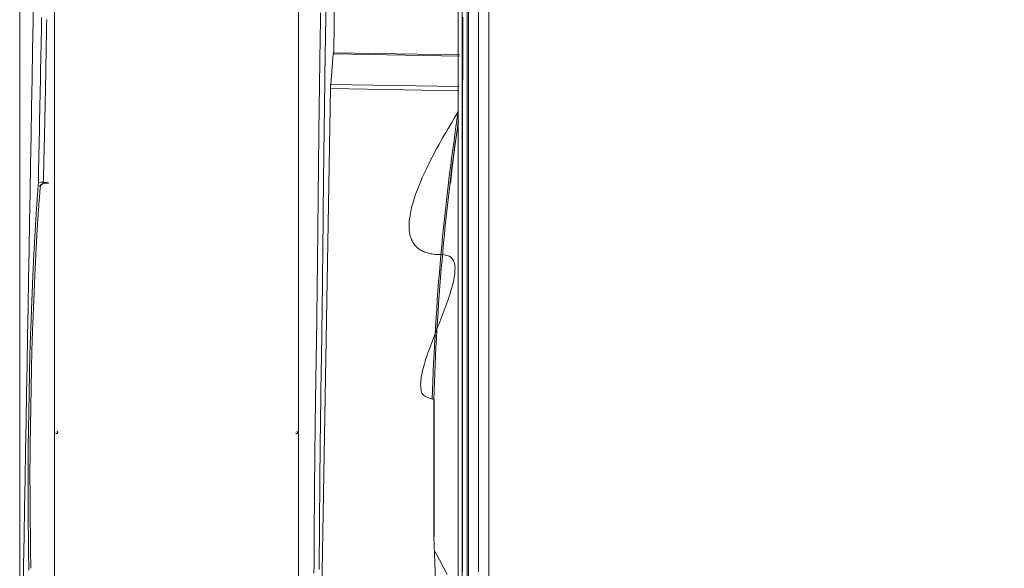
# Model space of a CAD drawing. Extents: x 0 to 594, y 0 to 420.
# Drawn here: x 189 to 227, y 277 to 298 of the extents above; entities that cross this region are included whole.
import ezdxf
from ezdxf.enums import TextEntityAlignment as Align

# ---------------------------------------------------------------- set-up
doc = ezdxf.new("R2010")
doc.units = 0
doc.linetypes.add('PHANTOM', pattern=[20, 10, -2, 2, -2, 2, -2])
doc.layers.get('0').update_dxf_attribs({"lineweight": 13})
doc.styles.get("Standard").update_dxf_attribs({"font": 'isocp.shx'})
doc.dimstyles.get("Standard").update_dxf_attribs({"dimtxt": 2.5, "dimasz": 2.5, "dimexe": 1.25, "dimexo": 0.625, "dimtad": 1, "dimcen": 2.5, "dimadec": 0, "dimazin": 0, "dimtfac": 1, "dimtmove": 0, "dimatfit": 0, "dimfxl": 1, "dimarcsym": 0})

# ---------------------------------------------------------------- blocks, each defined once
blk = doc.blocks.new('*D65')
at = {"color": 34, "lineweight": 13}
for p, q in [((189.460587, 267.859885), (189.460587, 345.175839)), ((290.354044, 321.023935), (290.354044, 345.175839)), ((189.460587, 344.175839), (290.354044, 344.175839))]:
    blk.add_line(p, q, dxfattribs=at)
for points in [[(191.8754, 344.82291), (189.460587, 344.175839), (191.8754, 343.528793)], [(287.939236, 343.528793), (290.354044, 344.175839), (287.939236, 344.82291)]]:
    blk.add_lwpolyline(points, dxfattribs=at)
at = {"color": 34, "lineweight": 13, "width": 0.8}
blk.add_text('505', height=4, dxfattribs=at).set_placement((234.862149, 344.675839), (244.952481, 344.675839), align=Align.FIT)

msp = doc.modelspace()

# ---------------------------------------------------------------- linework, layer by layer
at = {"color": 7, "lineweight": 13}
for p, q in [((206.354046, 321.023931), (206.35404, 268.631559)), ((206.501884, 263.270593), (206.501884, 321.021341)), ((206.690552, 320.492411), (206.690552, 264.413489)), ((206.74418, 320.325747), (206.74418, 264.738287)), ((190.80328, 267.923186), (190.80328, 300.104058)), ((200.20328, 267.923186), (200.20328, 300.104058)), ((200.980594, 269.273169), (201.432878, 295.184483))]:
    msp.add_line(p, q, dxfattribs=at)
at = {"color": 7, "lineweight": 13, "ltscale": 0.107346}
msp.add_line((201.555872, 296.588479), (201.630812, 300.881683), dxfattribs=at)
at = {"color": 7, "lineweight": 13, "ltscale": 0.029555}
msp.add_line((201.439474, 295.339795), (201.53637, 296.518029), dxfattribs=at)
at = {"color": 7, "lineweight": 13, "ltscale": 0.121468}
msp.add_line((206.39437, 296.433233), (201.53637, 296.518029), dxfattribs=at)
at = {"color": 7, "lineweight": 13, "ltscale": 0.121312}
msp.add_line((201.543084, 296.562125), (206.394832, 296.477439), dxfattribs=at)
at = {"color": 7, "lineweight": 13, "ltscale": 0.123722}
msp.add_line((206.38102, 295.098113), (201.432878, 295.184483), dxfattribs=at)
at = {"color": 7, "lineweight": 13, "ltscale": 0.123595}
msp.add_line((201.439474, 295.339795), (206.382518, 295.253515), dxfattribs=at)
at = {"color": 7, "lineweight": 13, "ltscale": 0.1325}
msp.add_line((205.414046, 283.205851), (205.414046, 277.905849), dxfattribs=at)
at = {"color": 7, "lineweight": 13}
for points in [[(189.99852, 298.877939), (189.979269, 297.774887), (189.960013, 296.671835), (189.940762, 295.568784), (189.921506, 294.465707), (189.902249, 293.362656), (189.882999, 292.259604), (189.863742, 291.156552), (189.844492, 290.0535), (189.825235, 288.950424), (189.805984, 287.847372), (189.786728, 286.74437), (189.767471, 285.641269), (189.748221, 284.538071), (189.728964, 283.435165), (189.70972, 282.332675), (189.690457, 281.229037), (189.671164, 280.123764), (189.65195, 279.022934), (189.632852, 277.928696), (189.613443, 276.816818), (189.593582, 275.678976)], [(200.795078, 276.50914), (200.797018, 276.813754), (200.798947, 277.118369), (200.800864, 277.422983), (200.802786, 277.727597), (200.804733, 278.032211), (200.806711, 278.336826), (200.808743, 278.64144), (200.810843, 278.946054), (200.811923, 279.098373), (200.813022, 279.250668), (200.814145, 279.402988), (200.815292, 279.555283), (200.81647, 279.707578), (200.817673, 279.859897), (200.818912, 280.012192), (200.820175, 280.164511), (200.821487, 280.316806), (200.822824, 280.469101), (200.824203, 280.62142), (200.82562, 280.773715), (200.827084, 280.92601), (200.828586, 281.078329), (200.830136, 281.230624), (200.831729, 281.382919), (200.833383, 281.535214), (200.83508, 281.687534), (200.836832, 281.839828), (200.838638, 281.992123), (200.8405, 282.144418), (200.842422, 282.296713), (200.844406, 282.449008), (200.846445, 282.601303), (200.84855, 282.753598), (200.850723, 282.905893), (200.852969, 283.058163), (200.855276, 283.210458), (200.857663, 283.362753), (200.860129, 283.515048), (200.86265, 283.667319), (200.865244, 283.819614), (200.867874, 283.971909), (200.870572, 284.124179), (200.873209, 284.276474), (200.875882, 284.428769), (200.878439, 284.581039), (200.88096, 284.733334), (200.88342, 284.885629), (200.885812, 285.0379), (200.888162, 285.190195), (200.890451, 285.34249), (200.892703, 285.494785), (200.894913, 285.647079), (200.897067, 285.799374), (200.899179, 285.951669), (200.901254, 286.103964), (200.903281, 286.256259), (200.905276, 286.408554), (200.90723, 286.560849), (200.909152, 286.713144), (200.911038, 286.865439), (200.912894, 287.017734), (200.914713, 287.170029), (200.916513, 287.322324), (200.918277, 287.474619), (200.920023, 287.626913), (200.921744, 287.779233), (200.923447, 287.931528), (200.925125, 288.083823), (200.926785, 288.236118), (200.928427, 288.388412), (200.930057, 288.540732), (200.931674, 288.693027), (200.934872, 288.997617), (200.938034, 289.302231), (200.941177, 289.606845), (200.944321, 289.911435), (200.947464, 290.216049), (200.950632, 290.520639), (200.953836, 290.825253), (200.957071, 291.129843), (200.960361, 291.434457), (200.963687, 291.739047), (200.967068, 292.043661), (200.970505, 292.348251), (200.973996, 292.652841), (200.977548, 292.957455), (200.979349, 293.10975), (200.981168, 293.262045), (200.982999, 293.41434), (200.984848, 293.566635), (200.986722, 293.71893), (200.988608, 293.871225), (200.990518, 294.02352), (200.992441, 294.175815), (200.994388, 294.32811), (200.996353, 294.480405), (200.998343, 294.6327), (201.000351, 294.785019), (201.002383, 294.937314), (201.004434, 295.089633), (201.006509, 295.241904), (201.008603, 295.394174), (201.010727, 295.546396), (201.012869, 295.698618), (201.015042, 295.850986), (201.017233, 296.003354), (201.019461, 296.155966), (201.021707, 296.308554), (201.023978, 296.460532), (201.026266, 296.612534), (201.028574, 296.763608), (201.030899, 296.914682), (201.033304, 297.068173), (201.035733, 297.221689), (201.038254, 297.378769), (201.040811, 297.535873), (201.043222, 297.683359), (201.045657, 297.830844), (201.050101, 298.097495)], [(201.255411, 298.133969), (201.249344, 297.753769), (201.243307, 297.373593), (201.23732, 296.993393), (201.231387, 296.613193), (201.225516, 296.232993), (201.219724, 295.852792), (201.216861, 295.662704), (201.214017, 295.472617), (201.211197, 295.282504), (201.208401, 295.092416), (201.205637, 294.902304), (201.202896, 294.712216), (201.20018, 294.522104), (201.197501, 294.332016), (201.194846, 294.141904), (201.192227, 293.951816), (201.189639, 293.761703), (201.187088, 293.571591), (201.184573, 293.381503), (201.182089, 293.191391), (201.179648, 293.001279), (201.177243, 292.811191), (201.174887, 292.621078), (201.172568, 292.430966), (201.170291, 292.240878), (201.168057, 292.050766), (201.165866, 291.860654), (201.163724, 291.670541), (201.161618, 291.480429), (201.159549, 291.290317), (201.15751, 291.100229), (201.155508, 290.910117), (201.153519, 290.720004), (201.151566, 290.529892), (201.149619, 290.33978), (201.14769, 290.149667), (201.143857, 289.769443), (201.140036, 289.389218), (201.136197, 289.008994), (201.132315, 288.628769), (201.12836, 288.248544), (201.126334, 288.058432), (201.124289, 287.86832), (201.122208, 287.678232), (201.120096, 287.48812), (201.117935, 287.298007), (201.115732, 287.107895), (201.11348, 286.917783), (201.111179, 286.727695), (201.10881, 286.537582), (201.106393, 286.34747), (201.103915, 286.157382), (201.101376, 285.96727), (201.098758, 285.777182), (201.096072, 285.58707), (201.093295, 285.396982), (201.090445, 285.20687), (201.087491, 285.016782), (201.084439, 284.826694), (201.081345, 284.636581), (201.078165, 284.446494), (201.074985, 284.256406), (201.071756, 284.066318), (201.065488, 283.686118), (201.062515, 283.49603), (201.059622, 283.305942), (201.056815, 283.115829), (201.054111, 282.925742), (201.051462, 282.735629), (201.048886, 282.545541), (201.046378, 282.355429), (201.043936, 282.165341), (201.041568, 281.975229), (201.039267, 281.785117), (201.037033, 281.595004), (201.03486, 281.404916), (201.032748, 281.214804), (201.030698, 281.024692), (201.028702, 280.834579), (201.026761, 280.644467), (201.024881, 280.454355), (201.02305, 280.264243), (201.021262, 280.07413), (201.019534, 279.884018), (201.017844, 279.693906), (201.016208, 279.503793), (201.014609, 279.313681), (201.013052, 279.123569), (201.011539, 278.933456), (201.010062, 278.743344), (201.008621, 278.553232), (201.007217, 278.36312), (201.005838, 278.172983), (201.004501, 277.98287), (201.003183, 277.792758), (201.001901, 277.602646), (201.000638, 277.412521), (200.999405, 277.222409), (200.99819, 277.032285), (200.997, 276.84216), (200.995822, 276.652048)], [(206.749747, 298.095517), (206.749747, 296.243051), (206.749747, 294.390463), (206.749747, 292.537704), (206.749747, 290.68541), (206.749747, 288.833847), (206.749747, 286.980356), (206.749747, 285.124081), (206.749747, 283.275327), (206.749747, 281.437607), (206.749747, 279.570273), (206.749747, 277.659311), (206.749747, 275.865219), (206.749747, 274.243246), (206.749747, 272.160178), (206.749747, 268.951767), (206.749747, 264.750082)], [(207.13237, 276.556772), (207.13237, 277.327158), (207.13237, 278.097543), (207.13237, 278.867905), (207.13237, 279.63829), (207.13237, 280.408676), (207.13237, 281.179037), (207.13237, 281.949423), (207.13237, 282.719809), (207.13237, 283.490195), (207.13237, 284.260556), (207.13237, 285.030942), (207.13237, 285.801328), (207.13237, 286.571713), (207.13237, 287.342075), (207.13237, 288.11246), (207.13237, 288.882846), (207.13237, 289.653207), (207.13237, 290.423593), (207.13237, 291.193979), (207.13237, 291.964365), (207.13237, 292.734726), (207.13237, 293.505112), (207.13237, 294.275497), (207.13237, 295.045883), (207.13237, 295.816245), (207.13237, 296.58663), (207.13237, 297.357016), (207.13237, 298.127402)], [(207.525613, 298.127402), (207.525613, 297.549619), (207.525613, 296.971811), (207.525613, 296.394028), (207.525613, 295.816245), (207.525613, 295.238461), (207.525613, 294.660678), (207.525613, 294.082895), (207.525613, 293.505112), (207.525613, 292.927328), (207.525613, 292.349545), (207.525613, 291.771762), (207.525613, 291.193979), (207.525613, 290.616196), (207.525613, 290.038412), (207.525613, 289.460629), (207.525613, 288.882846), (207.525613, 288.305063), (207.525613, 287.72728), (207.525613, 287.149496), (207.525613, 286.571713), (207.525613, 285.99393), (207.525613, 285.416147), (207.525613, 284.838339), (207.525613, 284.260556), (207.525613, 283.682773), (207.525613, 283.10499), (207.525613, 282.527206), (207.525613, 281.949423), (207.525613, 281.37164), (207.525613, 280.793857), (207.525613, 280.216098), (207.525613, 279.63829), (207.525613, 279.060434), (207.525613, 278.482724), (207.525613, 277.905234), (207.525613, 277.327158), (207.525613, 276.748203), (207.525613, 276.171591)], [(190.179196, 291.567734), (190.18472, 291.843661), (190.190244, 292.119589), (190.195767, 292.395517), (190.201291, 292.671445), (190.206815, 292.947372), (190.212338, 293.2233), (190.217862, 293.499228), (190.223386, 293.775156), (190.228909, 294.051108), (190.234433, 294.327036), (190.239957, 294.602963), (190.24548, 294.878891), (190.251004, 295.154794), (190.256528, 295.430746), (190.262057, 295.706699), (190.267581, 295.982602), (190.273105, 296.258383), (190.278635, 296.534457), (190.284171, 296.810947), (190.289682, 297.086313), (190.295163, 297.360043), (190.300735, 297.638168), (190.306436, 297.922812)], [(190.501614, 297.836557), (190.500259, 297.767392), (190.498923, 297.698227), (190.497604, 297.629062), (190.496298, 297.559897), (190.495016, 297.490756), (190.493741, 297.421591), (190.492484, 297.352426), (190.491245, 297.283261), (190.490012, 297.214096), (190.488791, 297.144931), (190.487582, 297.075766), (190.48638, 297.006601), (190.48519, 296.937436), (190.484, 296.868271), (190.482822, 296.79913), (190.480472, 296.6608), (190.478128, 296.52247), (190.47579, 296.38414), (190.473441, 296.24581), (190.471072, 296.10748), (190.46868, 295.96915), (190.467471, 295.899985), (190.466257, 295.83082), (190.465024, 295.761655), (190.463785, 295.692514), (190.462534, 295.623349), (190.461264, 295.554184), (190.459988, 295.485019), (190.458694, 295.415854), (190.457394, 295.346689), (190.456076, 295.277524), (190.454745, 295.208383), (190.453409, 295.139218), (190.452054, 295.070053), (190.450693, 295.000888), (190.449313, 294.931723), (190.447928, 294.862582), (190.44653, 294.793417), (190.44512, 294.724252), (190.443698, 294.655087), (190.442264, 294.585947), (190.440823, 294.516782), (190.439365, 294.447617), (190.4379, 294.378476), (190.436429, 294.309311), (190.43494, 294.240146), (190.433444, 294.170981), (190.431937, 294.10184), (190.430417, 294.032675), (190.428891, 293.963535), (190.427353, 293.89437), (190.425809, 293.825204), (190.424252, 293.756064), (190.42269, 293.686899), (190.421109, 293.617734), (190.419528, 293.548569), (190.417935, 293.479428), (190.416336, 293.410312), (190.414725, 293.341196), (190.413101, 293.272006), (190.411472, 293.202817), (190.40983, 293.133505), (190.408182, 293.064218), (190.406534, 292.9952), (190.404874, 292.926205), (190.40322, 292.857602), (190.401553, 292.788998), (190.399857, 292.719296), (190.398148, 292.64957), (190.39639, 292.578256), (190.394626, 292.506918), (190.391299, 292.372958), (190.388278, 292.251865), (190.386313, 292.174106), (190.384335, 292.096371), (190.381277, 291.976596), (190.378189, 291.856821), (190.374155, 291.699985), (190.370102, 291.543149)], [(206.515939, 276.574228), (206.515939, 277.152084), (206.515945, 277.729941), (206.515945, 278.307822), (206.515945, 278.885678), (206.515945, 279.463535), (206.515945, 280.041415), (206.515945, 280.619272), (206.515945, 281.197128), (206.515945, 281.774985), (206.515945, 282.352866), (206.515945, 282.930722), (206.515945, 283.508578), (206.515945, 284.086459), (206.515945, 284.664316), (206.515945, 285.242172), (206.515945, 285.820053), (206.515945, 286.39791), (206.515939, 286.975766), (206.515939, 287.553647), (206.515939, 288.131503), (206.515939, 288.70936), (206.515933, 289.287241), (206.515933, 289.865097), (206.515945, 290.442953), (206.515927, 291.020834), (206.515884, 291.59874), (206.515927, 292.176572), (206.516043, 292.465366), (206.516202, 292.75416), (206.516476, 293.042783), (206.516824, 293.331406), (206.517307, 293.619809), (206.517892, 293.908188), (206.51857, 294.196396), (206.519357, 294.484604), (206.520224, 294.772617), (206.521176, 295.060629), (206.522202, 295.348495), (206.523312, 295.636362), (206.52449, 295.924081), (206.525748, 296.211801), (206.527066, 296.499374), (206.528452, 296.786948), (206.529898, 297.074423), (206.5314, 297.361874), (206.532956, 297.649228), (206.534561, 297.936581)], [(201.533505, 296.525082), (201.534335, 296.526425), (201.534738, 296.527084), (201.535135, 296.527744), (201.535519, 296.528427), (201.535898, 296.529086), (201.53627, 296.52977), (201.536636, 296.530453), (201.53699, 296.531113), (201.537338, 296.531796), (201.53768, 296.53248), (201.53801, 296.533163), (201.538339, 296.533823), (201.538657, 296.534506), (201.538962, 296.53519), (201.539267, 296.535873), (201.53956, 296.536557), (201.539847, 296.537265), (201.540121, 296.537949), (201.540396, 296.538632), (201.540659, 296.53934), (201.540915, 296.540024), (201.541159, 296.540707), (201.541397, 296.541415), (201.541629, 296.542123), (201.541855, 296.542807), (201.542075, 296.543515), (201.542282, 296.544223), (201.542484, 296.544907), (201.542679, 296.545615), (201.542862, 296.546323), (201.543039, 296.547031), (201.54321, 296.547739), (201.543375, 296.548447), (201.543527, 296.549155), (201.543674, 296.549887), (201.543814, 296.550595), (201.543942, 296.551303), (201.54407, 296.552036), (201.544186, 296.552744), (201.54429, 296.553452), (201.544394, 296.554184), (201.544485, 296.554892), (201.544571, 296.555624), (201.54465, 296.556381), (201.544717, 296.557138), (201.544778, 296.557846), (201.544833, 296.558554), (201.544882, 296.559189), (201.544925, 296.559824), (201.544955, 296.560654), (201.544974, 296.561484), (201.54498, 296.562753), (201.544955, 296.564047), (201.544925, 296.565732), (201.544876, 296.567416)], [(201.435934, 295.198032), (201.43602, 295.203012), (201.436105, 295.207968), (201.436197, 295.212924), (201.436282, 295.21788), (201.436368, 295.222836), (201.436453, 295.227792), (201.436545, 295.232748), (201.43663, 295.237729), (201.436716, 295.242685), (201.436801, 295.247641), (201.436887, 295.252597), (201.436972, 295.257553), (201.437057, 295.262509), (201.437149, 295.267465), (201.437234, 295.272421), (201.43732, 295.277402), (201.437405, 295.282358), (201.437491, 295.287314), (201.437582, 295.29227), (201.437668, 295.297226), (201.437753, 295.302158), (201.437839, 295.307138), (201.43793, 295.312265), (201.43801, 295.317075), (201.438089, 295.321396), (201.438187, 295.326987), (201.438333, 295.33558), (201.438528, 295.346811)], [(206.36713, 294.307553), (206.197775, 294.033432), (206.116641, 293.899985), (206.036136, 293.766147), (205.959006, 293.63624), (205.882529, 293.505966), (205.809244, 293.379477), (205.73663, 293.252621), (205.667343, 293.129697), (205.598764, 293.006406), (205.533322, 292.886899), (205.468607, 292.767001), (205.407169, 292.651059), (205.346481, 292.534726), (205.288882, 292.422202), (205.232071, 292.309286), (205.17847, 292.200327), (205.125693, 292.090976), (205.075919, 291.985434), (205.027023, 291.879477), (204.981247, 291.777499), (204.936386, 291.675107), (204.894443, 291.576547), (204.853464, 291.477573), (204.815512, 291.382553), (204.778568, 291.287143), (204.744443, 291.195541), (204.711386, 291.103574), (204.681253, 291.015512), (204.652237, 290.927109), (204.625925, 290.842465), (204.600803, 290.757455), (204.578476, 290.676376), (204.557401, 290.594955), (204.538889, 290.51727), (204.521707, 290.439267), (204.507175, 290.365121), (204.494052, 290.290707), (204.483322, 290.219955), (204.474106, 290.148984), (204.467349, 290.081747), (204.462192, 290.014365), (204.459244, 289.950497), (204.457993, 289.886581), (204.459012, 289.82623), (204.461826, 289.765927), (204.466647, 289.70892), (204.473367, 289.652109), (204.482169, 289.598569), (204.492947, 289.545419), (204.505563, 289.4952), (204.520242, 289.445541), (204.53685, 289.398764), (204.555563, 289.352792), (204.576028, 289.309311), (204.598605, 289.266879), (204.623105, 289.226791), (204.649673, 289.188071), (204.678073, 289.151279), (204.708463, 289.116122), (204.740964, 289.082748), (204.77529, 289.051279), (204.81174, 289.021225), (204.849814, 288.993271), (204.890378, 288.966684), (204.932327, 288.942319), (204.976926, 288.91915), (205.022659, 288.898325), (205.071463, 288.87872), (205.12117, 288.861557), (205.173758, 288.845273), (205.226999, 288.831284), (205.283426, 288.818417), (205.34028, 288.807578), (205.401419, 288.79874), (205.462839, 288.792148), (205.529208, 288.787582), (205.595718, 288.785971), (205.662839, 288.782553), (205.730026, 288.780795), (205.792807, 288.774472), (205.855478, 288.767123), (205.910629, 288.754208), (205.965036, 288.738412), (206.010025, 288.715878), (206.052487, 288.688901), (206.088791, 288.65726), (206.120297, 288.620859), (206.148154, 288.580185), (206.17048, 288.536215), (206.190396, 288.487314), (206.204703, 288.436508), (206.216562, 288.379599), (206.223007, 288.321811), (206.227432, 288.25787), (206.227151, 288.193759), (206.224411, 288.123251), (206.217789, 288.052988), (206.208755, 287.976767), (206.196542, 287.90101), (206.181589, 287.819443), (206.164023, 287.738388), (206.143973, 287.652255), (206.121768, 287.566611), (206.097031, 287.476254), (206.070529, 287.386362), (206.041861, 287.292465), (206.01174, 287.199008), (205.979568, 287.101938), (205.946225, 287.005283), (205.911258, 286.905746), (205.875345, 286.806528), (205.838046, 286.704916), (205.800009, 286.603574), (205.761026, 286.500473), (205.721487, 286.397592), (205.68132, 286.293515), (205.640781, 286.18956), (205.600034, 286.085043), (205.559061, 285.980576), (205.518277, 285.876132), (205.477432, 285.771689), (205.437161, 285.667807), (205.39697, 285.563901), (205.357791, 285.461142), (205.318863, 285.35831), (205.28129, 285.257162), (205.244107, 285.155893), (205.208768, 285.056967), (205.17399, 284.957822), (205.141318, 284.861533), (205.109372, 284.764975), (205.080032, 284.671957), (205.051602, 284.578647), (205.026071, 284.489243), (205.001663, 284.399545), (204.980661, 284.314487), (204.961075, 284.229062), (204.944662, 284.148691), (204.92988, 284.067978), (204.918771, 283.993002), (204.909396, 283.917783), (204.904977, 283.848276), (204.902927, 283.778671), (204.906149, 283.715219), (204.913016, 283.65206), (204.919803, 283.595786), (204.929684, 283.539975), (204.940073, 283.492197), (204.951035, 283.444565), (204.982657, 283.400497), (205.01907, 283.360312), (205.093246, 283.309555), (205.178958, 283.282504), (205.297769, 283.23912), (205.421201, 283.211557)], [(206.053915, 291.526328), (206.062039, 291.606552), (206.066159, 291.646689), (206.070316, 291.686801), (206.074515, 291.726889), (206.078757, 291.767001), (206.083035, 291.807089), (206.087357, 291.847177), (206.091714, 291.887265), (206.096115, 291.927353), (206.100552, 291.967416), (206.105032, 292.00748), (206.109555, 292.047568), (206.114114, 292.087607), (206.11871, 292.12767), (206.123349, 292.167709), (206.12803, 292.207773), (206.132755, 292.247812), (206.137515, 292.287851), (206.142313, 292.327866), (206.147153, 292.367905), (206.152036, 292.407919), (206.156955, 292.447934), (206.161911, 292.487949), (206.166916, 292.527939), (206.171951, 292.567929), (206.177036, 292.607944), (206.18215, 292.647934), (206.187314, 292.687924), (206.192514, 292.72789), (206.197757, 292.76788), (206.203036, 292.807846), (206.208353, 292.847787), (206.213705, 292.887729), (206.219113, 292.927695), (206.224551, 292.967661), (206.230045, 293.0077), (206.23558, 293.047714), (206.241129, 293.087558), (206.246713, 293.127402), (206.25231, 293.167026), (206.257938, 293.206625), (206.263705, 293.24686), (206.269516, 293.28707), (206.275516, 293.328232), (206.281558, 293.369394), (206.287241, 293.408017), (206.29296, 293.446664), (206.298148, 293.481577), (206.303342, 293.516513), (206.310165, 293.561337), (206.317044, 293.606161), (206.32775, 293.675204), (206.338608, 293.744199), (206.352817, 293.834579), (206.36713, 293.924936)], [(189.811752, 276.607138), (189.809891, 276.722275), (189.808975, 276.779843), (189.808078, 276.837411), (189.807193, 276.89498), (189.806314, 276.952548), (189.80546, 277.010129), (189.804617, 277.067697), (189.803799, 277.125266), (189.803, 277.182834), (189.802219, 277.240402), (189.801468, 277.297983), (189.800742, 277.355551), (189.80004, 277.41312), (189.799368, 277.470688), (189.798721, 277.528256), (189.798117, 277.585825), (189.797537, 277.643417), (189.796988, 277.700986), (189.796475, 277.758554), (189.795993, 277.816122), (189.795541, 277.873691), (189.795114, 277.931284), (189.794711, 277.988852), (189.794333, 278.04642), (189.793979, 278.103989), (189.793643, 278.161581), (189.793332, 278.21915), (189.793033, 278.276718), (189.792752, 278.334286), (189.792477, 278.391879), (189.792221, 278.449448), (189.791977, 278.507016), (189.791745, 278.564609), (189.791513, 278.622177), (189.791293, 278.679745), (189.79108, 278.737314), (189.790866, 278.794907), (189.790439, 278.910043), (189.790005, 279.025204), (189.789548, 279.140366), (189.78931, 279.197934), (189.789059, 279.255502), (189.788797, 279.313095), (189.788522, 279.370663), (189.788235, 279.428232), (189.78793, 279.485825), (189.787607, 279.543393), (189.787265, 279.600961), (189.786899, 279.65853), (189.786514, 279.716122), (189.786099, 279.773691), (189.78566, 279.831259), (189.78519, 279.888852), (189.784683, 279.94642), (189.784177, 280.003989), (189.783646, 280.061557), (189.783133, 280.11915), (189.782614, 280.176718), (189.782169, 280.234286), (189.781741, 280.291855), (189.78143, 280.349423), (189.781174, 280.407016), (189.781009, 280.464584), (189.780917, 280.522153), (189.780923, 280.579721), (189.781009, 280.637289), (189.781155, 280.694882), (189.781387, 280.752451), (189.781686, 280.810019), (189.782059, 280.867587), (189.782486, 280.92518), (189.782974, 280.982748), (189.783524, 281.040317), (189.784134, 281.097885), (189.784787, 281.155453), (189.785501, 281.213022), (189.786252, 281.270615), (189.787057, 281.328183), (189.7879, 281.385751), (189.788785, 281.44332), (189.789694, 281.500888), (189.790652, 281.558456), (189.791629, 281.616025), (189.792642, 281.673618), (189.793674, 281.731186), (189.79473, 281.788754), (189.795804, 281.846323), (189.796896, 281.903891), (189.797995, 281.961459), (189.799118, 282.019028), (189.800235, 282.076596), (189.80137, 282.134164), (189.803635, 282.249301), (189.805881, 282.364438), (189.806992, 282.422006), (189.808096, 282.479575), (189.809189, 282.537143), (189.810269, 282.594711), (189.811343, 282.65228), (189.812405, 282.709848), (189.813467, 282.767416), (189.814511, 282.824985), (189.815555, 282.882553), (189.816586, 282.940121), (189.817612, 282.99769), (189.818631, 283.055258), (189.819644, 283.112827), (189.820651, 283.170395), (189.821652, 283.227963), (189.822647, 283.285532), (189.824631, 283.400668), (189.826596, 283.515805), (189.828543, 283.630942), (189.83049, 283.746054), (189.832425, 283.861191), (189.83436, 283.976328), (189.836301, 284.091464), (189.838235, 284.206601), (189.840176, 284.321738), (189.842136, 284.436874), (189.843155, 284.494443), (189.844174, 284.552011), (189.845285, 284.609579), (189.84642, 284.667123), (189.847678, 284.724692), (189.849014, 284.78226), (189.850418, 284.839804), (189.851913, 284.897372), (189.853464, 284.954916), (189.855081, 285.01246), (189.85676, 285.070029), (189.858493, 285.127573), (189.860287, 285.185117), (189.862137, 285.242661), (189.864029, 285.300204), (189.865976, 285.357748), (189.867966, 285.415292), (189.869998, 285.472836), (189.872067, 285.53038), (189.874173, 285.587924), (189.876309, 285.645444), (189.878482, 285.702988), (189.880673, 285.760532), (189.882895, 285.818051), (189.885129, 285.875595), (189.887393, 285.933139), (189.889664, 285.990659), (189.891953, 286.048203), (189.894241, 286.105746), (189.896548, 286.163266), (189.898849, 286.22081), (189.901157, 286.278329), (189.905753, 286.393417), (189.910318, 286.508481), (189.912582, 286.566), (189.914835, 286.623544), (189.917075, 286.681088), (189.919302, 286.738608), (189.92153, 286.796152), (189.923746, 286.853671), (189.928177, 286.968759), (189.932602, 287.083823), (189.937033, 287.198886), (189.941495, 287.31395), (189.943735, 287.371494), (189.945987, 287.429013), (189.948251, 287.486557), (189.950528, 287.544077), (189.952823, 287.60162), (189.955136, 287.65914), (189.957468, 287.71666), (189.959818, 287.774203), (189.962192, 287.831723), (189.964584, 287.889243), (189.967007, 287.946762), (189.969455, 288.004282), (189.971933, 288.061826), (189.974442, 288.119345), (189.976981, 288.176865), (189.979556, 288.23436), (189.982162, 288.291879), (189.984805, 288.349399), (189.987491, 288.406918), (189.990213, 288.464413), (189.992972, 288.521933), (189.995761, 288.579453), (189.998593, 288.636948), (190.001462, 288.694443), (190.004367, 288.751962), (190.007303, 288.809457), (190.010269, 288.866953), (190.013272, 288.924448), (190.016306, 288.981943), (190.019376, 289.039438), (190.02247, 289.096933), (190.025601, 289.154428), (190.028757, 289.211923), (190.031949, 289.269418), (190.035165, 289.326889), (190.038412, 289.384384), (190.041684, 289.441879), (190.04498, 289.49935), (190.048306, 289.556821), (190.051657, 289.614316), (190.055038, 289.671786), (190.058438, 289.729257), (190.061862, 289.786752), (190.065317, 289.844223), (190.068784, 289.901694), (190.072281, 289.959164), (190.07579, 290.016586), (190.079324, 290.074033), (190.082883, 290.131528), (190.086465, 290.189023), (190.090073, 290.246616), (190.093704, 290.304184), (190.097336, 290.361533), (190.100992, 290.418881), (190.104642, 290.475864), (190.108316, 290.53287), (190.112082, 290.590781), (190.115866, 290.648691), (190.119772, 290.707944), (190.123703, 290.767221), (190.127396, 290.822861), (190.131113, 290.8785), (190.134476, 290.928793), (190.137851, 290.979086), (190.142276, 291.043686), (190.146738, 291.108261), (190.153677, 291.207748), (190.160715, 291.307211), (190.169925, 291.437485), (190.179196, 291.567734)], [(189.887808, 276.701474), (189.886392, 276.806882), (189.885696, 276.859592), (189.885013, 276.912289), (189.884341, 276.964999), (189.883676, 277.017697), (189.883023, 277.070407), (189.882382, 277.123105), (189.881747, 277.175803), (189.881125, 277.228513), (189.880502, 277.28121), (189.879898, 277.33392), (189.8793, 277.386618), (189.878714, 277.439328), (189.878128, 277.492026), (189.877554, 277.544736), (189.876993, 277.597446), (189.876431, 277.650156), (189.875882, 277.702841), (189.875345, 277.755551), (189.874808, 277.808261), (189.874277, 277.860971), (189.873758, 277.913657), (189.873239, 277.966367), (189.872733, 278.019077), (189.872232, 278.071786), (189.871738, 278.124472), (189.871243, 278.177182), (189.870761, 278.229892), (189.870279, 278.282602), (189.869809, 278.335312), (189.869339, 278.387997), (189.868417, 278.493417), (189.867514, 278.598837), (189.866629, 278.704233), (189.865756, 278.809653), (189.864896, 278.915048), (189.864053, 279.020468), (189.863217, 279.125888), (189.862393, 279.231284), (189.861575, 279.336703), (189.860764, 279.442123), (189.859964, 279.547543), (189.859195, 279.652939), (189.858829, 279.705649), (189.858475, 279.758359), (189.858139, 279.811069), (189.857822, 279.863779), (189.857535, 279.916489), (189.857266, 279.969174), (189.857028, 280.021884), (189.856821, 280.074594), (189.856644, 280.127304), (189.856503, 280.180014), (189.856406, 280.232724), (189.856345, 280.285434), (189.856332, 280.33812), (189.856363, 280.390829), (189.856442, 280.443539), (189.856564, 280.496249), (189.856729, 280.548959), (189.856949, 280.601669), (189.857199, 280.654379), (189.857498, 280.707065), (189.85784, 280.759775), (189.858218, 280.812485), (189.858627, 280.865195), (189.859073, 280.917905), (189.859561, 280.97059), (189.86008, 281.0233), (189.860623, 281.07601), (189.861203, 281.12872), (189.861813, 281.18143), (189.862454, 281.234116), (189.863113, 281.286826), (189.863803, 281.339536), (189.864517, 281.392245), (189.865256, 281.444931), (189.866013, 281.497641), (189.866788, 281.550351), (189.867581, 281.603036), (189.868399, 281.655746), (189.869229, 281.708456), (189.870071, 281.761142), (189.870926, 281.813852), (189.871799, 281.866562), (189.872678, 281.919247), (189.873569, 281.971957), (189.87446, 282.024667), (189.875369, 282.077353), (189.876273, 282.130063), (189.877188, 282.182773), (189.879025, 282.288168), (189.880869, 282.393564), (189.88273, 282.498959), (189.884598, 282.604355), (189.886478, 282.70975), (189.888364, 282.815146), (189.890256, 282.920541), (189.892148, 283.025937), (189.894046, 283.131332), (189.895938, 283.236728), (189.897824, 283.342123), (189.899704, 283.447519), (189.901572, 283.552914), (189.903427, 283.658334), (189.90527, 283.76373), (189.907095, 283.869125), (189.908902, 283.974521), (189.91069, 284.079916), (189.911575, 284.132626), (189.912454, 284.185312), (189.913321, 284.238022), (189.914188, 284.290732), (189.915042, 284.343417), (189.915884, 284.396127), (189.916733, 284.448837), (189.917569, 284.501523), (189.91926, 284.606918), (189.920145, 284.659628), (189.921042, 284.712338), (189.922, 284.765024), (189.922995, 284.817734), (189.924063, 284.870419), (189.92518, 284.923105), (189.926389, 284.975815), (189.927658, 285.0285), (189.928995, 285.081186), (189.930405, 285.133871), (189.931876, 285.186557), (189.933414, 285.239243), (189.935001, 285.291904), (189.936649, 285.344589), (189.938345, 285.397275), (189.940103, 285.449936), (189.941904, 285.502621), (189.943759, 285.555283), (189.945657, 285.607968), (189.947604, 285.660629), (189.949588, 285.71329), (189.951614, 285.765976), (189.953677, 285.818637), (189.955777, 285.871298), (189.957907, 285.923959), (189.960068, 285.97662), (189.962259, 286.029282), (189.964481, 286.081967), (189.966721, 286.134628), (189.968985, 286.187289), (189.971268, 286.239951), (189.973575, 286.292587), (189.975888, 286.345248), (189.978226, 286.39791), (189.980563, 286.450571), (189.982919, 286.503232), (189.985281, 286.555893), (189.987643, 286.608554), (189.992386, 286.713876), (189.997116, 286.819174), (190.001828, 286.924496), (190.004166, 286.977158), (190.006497, 287.029819), (190.008804, 287.08248), (190.011105, 287.135141), (190.013382, 287.187802), (190.01564, 287.240463), (190.017874, 287.293124), (190.020084, 287.345786), (190.022269, 287.398447), (190.024429, 287.451132), (190.026566, 287.503793), (190.028683, 287.556454), (190.030795, 287.609116), (190.032889, 287.661777), (190.034982, 287.714438), (190.037064, 287.767123), (190.041263, 287.872446), (190.043375, 287.925107), (190.045493, 287.977768), (190.047641, 288.030429), (190.049802, 288.08309), (190.051999, 288.135751), (190.054221, 288.188412), (190.056485, 288.241074), (190.058774, 288.293735), (190.061111, 288.346396), (190.063486, 288.399033), (190.065903, 288.451694), (190.068356, 288.50433), (190.070847, 288.556992), (190.073373, 288.609628), (190.075937, 288.662265), (190.078531, 288.714926), (190.081161, 288.767563), (190.083829, 288.8202), (190.08652, 288.872836), (190.089243, 288.925473), (190.091995, 288.97811), (190.094785, 289.030746), (190.097592, 289.083383), (190.10043, 289.13602), (190.103293, 289.188632), (190.106186, 289.241269), (190.109097, 289.293906), (190.112039, 289.346518), (190.114999, 289.399155), (190.117978, 289.451767), (190.120981, 289.504404), (190.124008, 289.557016), (190.127054, 289.609653), (190.130118, 289.662265), (190.133212, 289.714877), (190.136325, 289.76749), (190.139481, 289.820126), (190.142661, 289.872739), (190.145877, 289.925351), (190.149124, 289.977939), (190.152414, 290.030527), (190.15574, 290.083115), (190.159122, 290.135727), (190.16254, 290.188364), (190.166019, 290.241049), (190.169547, 290.293759), (190.173111, 290.346225), (190.176724, 290.398715), (190.180368, 290.450864), (190.184073, 290.503012), (190.187912, 290.556015), (190.191812, 290.608994), (190.195889, 290.663193), (190.200046, 290.717416), (190.203964, 290.768295), (190.207938, 290.819199), (190.211563, 290.865195), (190.215213, 290.911191), (190.220108, 290.970248), (190.225095, 291.029306), (190.232919, 291.120273), (190.24097, 291.211191), (190.251498, 291.330283), (190.262167, 291.44935)], [(205.421201, 283.211557), (205.421201, 283.035117), (205.421201, 282.858676), (205.421201, 282.68226), (205.421201, 282.50582), (205.421201, 282.329404), (205.421201, 282.152963), (205.421201, 281.976523), (205.421201, 281.800107), (205.421201, 281.623666), (205.421201, 281.44725), (205.421201, 281.27081), (205.421201, 281.09437), (205.421201, 280.917953), (205.421201, 280.741513), (205.421201, 280.565073), (205.421201, 280.388657), (205.421201, 280.212314), (205.421201, 280.0358), (205.421201, 279.858994), (205.421201, 279.682919), (205.421201, 279.507919), (205.421201, 279.330063), (205.421201, 279.14808), (205.421201, 278.977206), (205.421201, 278.822739), (205.421201, 278.62435), (205.421201, 278.318784), (205.421201, 277.918613)], [(205.923904, 276.454086), (205.796841, 276.695358), (205.626102, 277.021445), (205.452884, 277.346213)]]:
    msp.add_lwpolyline(points, dxfattribs=at)
at = {"color": 7, "linetype": 'PHANTOM', "lineweight": 13, "ltscale": 0.002667}
for centre in [(190.883279, 281.933622), (200.123278, 281.933622)]:
    msp.add_circle(centre, 0.04, dxfattribs=at)
at = {"color": 7, "lineweight": 13}
for radius, start, end in [(91.558368, 171.36279, 178.34144), (91.498368, 171.61375, 178.34144), (91.498368, 181.65856, 188.38625)]:
    msp.add_arc((296.874056, 280.555849), radius, start, end, dxfattribs=at)
for major_axis, ratio, start_param, end_param in [((-0.199953, 0.004349), 0.081675, 1.571147103, 6.335720939), ((0.14645, 0.136207), 0.058922, 2.047037513, 4.66887862)]:
    msp.add_ellipse((190.37469, 291.550953), major_axis=major_axis, ratio=ratio, start_param=start_param, end_param=end_param, dxfattribs=at)

# ---------------------------------------------------------------- dimensions: what is measured, and where the dimension line sits
at = {"color": 0, "lineweight": 0}
dim = msp.add_linear_dim(base=(189.460588, 344.175851), p1=(290.354046, 321.023932), p2=(189.460588, 267.859879), angle=179.999046, text='505.00', dimstyle='STANDARD', override={"dimlfac": 5}, dxfattribs=at)
dim.commit()
dim.dimension.update_dxf_attribs({"geometry": '*D65', "text_midpoint": (239.907317, 344.175851), "dimtype": 160, "oblique_angle": 89.999523})

doc.saveas('drawing.dxf')
